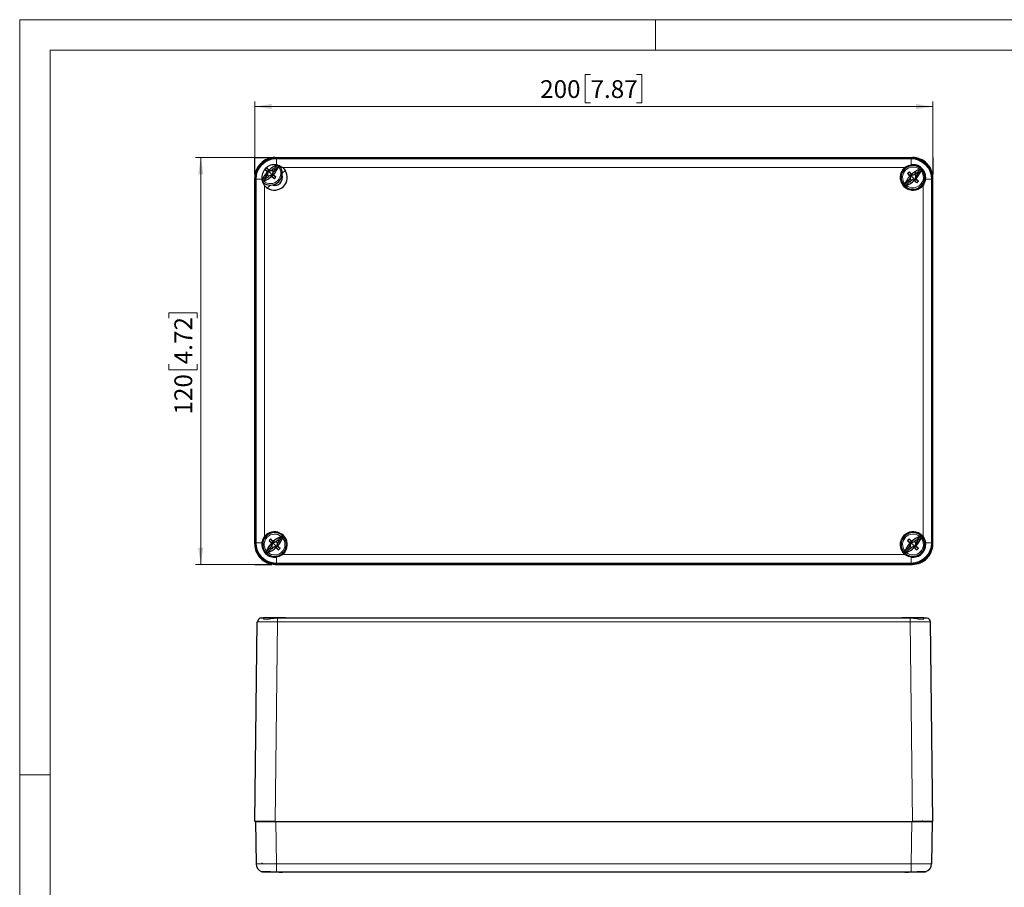
# Model space of a CAD drawing. Units: millimetres. Extents: x -42 to 420, y -170 to 297.
# Drawn here: x 0 to 194, y 126 to 297 of the extents above; entities that cross this region are included whole.
import ezdxf

# ---------------------------------------------------------------- set-up
doc = ezdxf.new("R2010")
doc.units = ezdxf.units.MM
doc.styles.add('SLDTEXTSTYLE0', font='GOTHIC.TTF', dxfattribs={"width": 0.913})
doc.dimstyles.new('SLDDIMSTYLE0', dxfattribs={"dimtxt": 3.5, "dimasz": 3.302, "dimexe": 0, "dimexo": 0.0625, "dimgap": 0.875, "dimtad": 1, "dimlfac": 1.5, "dimrnd": 1e-09, "dimzin": 12, "dimdsep": 46, "dimtxsty": 'SLDTEXTSTYLE0', "dimsah": 1, "dimcen": 0.09, "dimadec": 0, "dimazin": 3, "dimtfac": 1, "dimtofl": 0, "dimtmove": 0, "dimatfit": 3, "dimfxl": 1, "dimfrac": 2, "dimtolj": 1, "dimtzin": 12, "dimarcsym": 0})

# ---------------------------------------------------------------- blocks, each defined once
blk = doc.blocks.new('_D')
at = {"color": 7, "linetype": 'Continuous', "lineweight": 0}
for p, q in [((46.22, 269.89), (34.6, 269.89)), ((35.6, 269.89), (35.6, 189.89)), ((29.33, 238.29), (29.33, 239.36)), ((29.33, 239.36), (34.89, 239.36)), ((34.89, 239.36), (34.89, 238.29)), ((29.33, 229.24), (29.33, 228.17)), ((34.89, 228.17), (34.89, 229.24)), ((29.33, 228.17), (34.89, 228.17)), ((46.22, 189.89), (34.6, 189.89))]:
    blk.add_line(p, q, dxfattribs=at)
at = {"color": 7, "linetype": 'Continuous', "lineweight": 18}
for points in [[(35.6, 269.89), (35.09, 266.58), (36.11, 266.58)], [(35.6, 189.89), (36.11, 193.19), (35.09, 193.19)]]:
    blk.add_solid(points, dxfattribs=at)
at = {"color": 7, "linetype": 'Continuous', "lineweight": 18, "char_height": 3.5, "attachment_point": 1, "rotation": 90, "style": 'SLDTEXTSTYLE0'}
for s, insert in [('4.72', (30.42, 229.24)), ('120', (30.42, 219.35))]:
    blk.add_mtext(s, dxfattribs=dict(at, insert=insert))
blk = doc.blocks.new('_D_1')
at = {"color": 7, "linetype": 'Continuous', "lineweight": 0}
for p, q in [((112.24, 286.19), (111.17, 286.19)), ((111.17, 286.19), (111.17, 280.63)), ((121.29, 286.19), (122.35, 286.19)), ((122.35, 286.19), (122.35, 280.63)), ((46.22, 269.89), (46.22, 280.92)), ((179.55, 269.89), (179.55, 280.92)), ((46.22, 279.92), (179.55, 279.92)), ((111.17, 280.63), (112.24, 280.63)), ((122.35, 280.63), (121.29, 280.63))]:
    blk.add_line(p, q, dxfattribs=at)
at = {"color": 7, "linetype": 'Continuous', "lineweight": 18}
for points in [[(46.22, 279.92), (49.52, 279.41), (49.52, 280.43)], [(179.55, 279.92), (176.25, 280.43), (176.25, 279.41)]]:
    blk.add_solid(points, dxfattribs=at)
at = {"color": 7, "linetype": 'Continuous', "lineweight": 18, "char_height": 3.5, "attachment_point": 1, "style": 'SLDTEXTSTYLE0'}
for s, insert in [('200', (102.34, 285.1)), ('7.87', (112.24, 285.1))]:
    blk.add_mtext(s, dxfattribs=dict(at, insert=insert))

msp = doc.modelspace()

# ---------------------------------------------------------------- linework, layer by layer
at = {"color": 7, "linetype": 'Continuous', "lineweight": 18}
for p, q in [((0, 0), (0, 297)), ((0, 297), (420, 297)), ((125, 291), (125, 297)), ((6, 291), (414, 291)), ((6, 291), (6, 6)), ((6, 148.5), (0, 148.5))]:
    msp.add_line(p, q, dxfattribs=at)
at = {"color": 7, "linetype": 'Continuous'}
for p, q in [((46.216, 269.886), (49.5493, 269.886)), ((46.216, 266.5527), (46.216, 269.886)), ((179.5493, 269.886), (179.5493, 266.5527)), ((46.216, 189.886), (49.5493, 189.886))]:
    msp.add_line(p, q, dxfattribs=at)
at = {"color": 7, "linetype": 'Continuous', "lineweight": 25}
for p, q in [((50.2157, 269.886), (175.5496, 269.886)), ((50.3552, 269.7464), (175.41, 269.7464)), ((47.5728, 268.3897), (47.6411, 268.4609)), ((47.7123, 268.5292), (47.6411, 268.4609)), ((49.009, 267.4369), (48.9655, 267.3716)), ((49.0342, 267.4267), (49.2529, 267.3193)), ((49.2498, 267.248), (49.614, 267.369)), ((49.2529, 267.3193), (49.2498, 267.248)), ((49.2529, 267.3193), (49.5874, 267.4129)), ((49.5874, 267.4129), (49.9263, 267.7518)), ((49.5874, 267.4129), (49.614, 267.369)), ((50.2318, 267.4463), (49.8932, 267.1077)), ((51.3435, 267.9207), (51.4945, 268.0716)), ((51.4945, 268.0716), (51.5185, 268.0957)), ((52.2016, 267.3645), (51.6242, 266.7872)), ((52.2256, 267.3886), (52.2016, 267.3645)), ((173.5637, 267.3645), (173.5396, 267.3886)), ((173.6842, 267.2441), (173.5637, 267.3645)), ((174.2467, 268.0957), (174.2708, 268.0716)), ((174.2708, 268.0716), (174.3913, 267.9512)), ((46.216, 193.8857), (46.216, 265.8863)), ((46.3556, 265.7468), (46.3556, 194.0253)), ((48.3502, 266.1757), (48.6888, 266.5142)), ((48.994, 266.2085), (48.6557, 265.8702)), ((48.6651, 267.0929), (48.7313, 267.1356)), ((48.7858, 266.8212), (48.6747, 267.0671)), ((48.6888, 266.5142), (48.7858, 266.8212)), ((48.6888, 266.5142), (48.732, 266.487)), ((48.7858, 266.8212), (48.8556, 266.822)), ((48.994, 266.2085), (48.9664, 266.2513)), ((49.2808, 266.3069), (48.994, 266.2085)), ((49.2808, 266.3069), (49.28, 266.3756)), ((49.5466, 266.1942), (49.2808, 266.3069)), ((49.5729, 266.1852), (49.6149, 266.252)), ((49.7962, 266.8008), (49.7264, 266.8)), ((49.8932, 267.1077), (49.7962, 266.8008)), ((49.7962, 266.8008), (49.9074, 266.5549)), ((49.8932, 267.1077), (49.85, 267.1349)), ((49.9169, 266.5291), (49.8507, 266.4864)), ((174.7085, 265.3507), (175.0471, 265.6893)), ((175.3523, 265.3835), (175.014, 265.0452)), ((175.0234, 266.2679), (175.0896, 266.3106)), ((175.1441, 265.9962), (175.0329, 266.2422)), ((175.0471, 265.6893), (175.1441, 265.9962)), ((175.0471, 265.6893), (175.0903, 265.6621)), ((175.1441, 265.9962), (175.2139, 265.997)), ((175.3673, 266.6119), (175.3238, 266.5467)), ((175.3523, 265.3835), (175.3247, 265.4263)), ((175.6391, 265.4819), (175.3523, 265.3835)), ((175.3925, 266.6018), (175.6112, 266.4943)), ((175.6081, 266.4231), (175.9723, 266.544)), ((175.6112, 266.4943), (175.6081, 266.4231)), ((175.6112, 266.4943), (175.9457, 266.5879)), ((175.6391, 265.4819), (175.6383, 265.5506)), ((175.9049, 265.3692), (175.6391, 265.4819)), ((175.9312, 265.3602), (175.9732, 265.427)), ((175.9457, 266.5879), (176.2846, 266.9268)), ((175.9457, 266.5879), (175.9723, 266.544)), ((176.1545, 265.9759), (176.0847, 265.9751)), ((176.2515, 266.2828), (176.1545, 265.9759)), ((176.1545, 265.9759), (176.2656, 265.7299)), ((176.2515, 266.2828), (176.2083, 266.31)), ((176.2752, 265.7041), (176.209, 265.6614)), ((176.5901, 266.6214), (176.2515, 266.2828)), ((179.4097, 265.7468), (179.4097, 194.0253)), ((179.5493, 193.8857), (179.5493, 265.8863)), ((48.0063, 264.5835), (48.0304, 264.6075)), ((48.0304, 264.6075), (48.1813, 264.7584)), ((48.7375, 263.9004), (48.7134, 263.8764)), ((49.3148, 264.4778), (48.7375, 263.9004)), ((177.0278, 263.9004), (176.9073, 264.0209)), ((177.0518, 263.8764), (177.0278, 263.9004)), ((177.6144, 264.728), (177.7349, 264.6075)), ((177.7349, 264.6075), (177.7589, 264.5835)), ((48.7134, 195.8957), (48.7375, 195.8716)), ((48.7375, 195.8716), (48.8579, 195.7512)), ((176.9073, 195.7512), (177.0278, 195.8716)), ((177.0278, 195.8716), (177.0518, 195.8957)), ((48.0304, 195.1645), (48.0063, 195.1886)), ((48.1508, 195.0441), (48.0304, 195.1645)), ((49.4901, 194.0679), (49.5563, 194.1106)), ((49.6108, 193.7962), (49.4996, 194.0422)), ((49.5137, 193.4893), (49.6108, 193.7962)), ((49.6108, 193.7962), (49.6806, 193.797)), ((49.834, 194.4119), (49.7904, 194.3467)), ((49.8591, 194.4018), (50.0778, 194.2943)), ((50.0748, 194.2231), (50.439, 194.344)), ((50.0778, 194.2943), (50.0748, 194.2231)), ((50.0778, 194.2943), (50.4123, 194.3879)), ((50.4123, 194.3879), (50.7513, 194.7268)), ((50.4123, 194.3879), (50.439, 194.344)), ((50.6212, 193.7759), (50.5514, 193.7751)), ((50.7182, 194.0828), (50.6212, 193.7759)), ((50.6212, 193.7759), (50.7323, 193.5299)), ((50.7182, 194.0828), (50.675, 194.11)), ((51.0568, 194.4214), (50.7182, 194.0828)), ((175.0234, 194.0679), (175.0896, 194.1106)), ((175.1441, 193.7962), (175.0329, 194.0422)), ((175.0471, 193.4893), (175.1441, 193.7962)), ((175.1441, 193.7962), (175.2139, 193.797)), ((175.3673, 194.4119), (175.3238, 194.3467)), ((175.3925, 194.4018), (175.6112, 194.2943)), ((175.6081, 194.2231), (175.9723, 194.344)), ((175.6112, 194.2943), (175.6081, 194.2231)), ((175.6112, 194.2943), (175.9457, 194.3879)), ((175.9457, 194.3879), (176.2846, 194.7268)), ((175.9457, 194.3879), (175.9723, 194.344)), ((176.1545, 193.7759), (176.0847, 193.7751)), ((176.2515, 194.0828), (176.1545, 193.7759)), ((176.1545, 193.7759), (176.2656, 193.5299)), ((176.2515, 194.0828), (176.2083, 194.11)), ((176.5901, 194.4214), (176.2515, 194.0828)), ((177.7349, 195.1645), (177.6144, 195.0441)), ((177.7589, 195.1886), (177.7349, 195.1645)), ((49.1751, 193.1507), (49.5137, 193.4893)), ((49.819, 193.1835), (49.4806, 192.8452)), ((49.5137, 193.4893), (49.557, 193.4621)), ((49.819, 193.1835), (49.7914, 193.2263)), ((50.1058, 193.2819), (49.819, 193.1835)), ((50.1058, 193.2819), (50.105, 193.3506)), ((50.3716, 193.1692), (50.1058, 193.2819)), ((50.3979, 193.1602), (50.4399, 193.227)), ((50.7418, 193.5041), (50.6757, 193.4614)), ((51.4945, 191.7004), (51.374, 191.8209)), ((51.5185, 191.6764), (51.4945, 191.7004)), ((52.0811, 192.528), (52.2016, 192.4075)), ((52.2016, 192.4075), (52.2256, 192.3835)), ((173.5396, 192.3835), (173.5637, 192.4075)), ((173.5637, 192.4075), (173.6842, 192.528)), ((174.2708, 191.7004), (174.2467, 191.6764)), ((174.3913, 191.8209), (174.2708, 191.7004)), ((174.7085, 193.1507), (175.0471, 193.4893)), ((175.3523, 193.1835), (175.014, 192.8452)), ((175.0471, 193.4893), (175.0903, 193.4621)), ((175.3523, 193.1835), (175.3247, 193.2263)), ((175.6391, 193.2819), (175.3523, 193.1835)), ((175.6391, 193.2819), (175.6383, 193.3506)), ((175.9049, 193.1692), (175.6391, 193.2819)), ((175.9312, 193.1602), (175.9732, 193.227)), ((176.2752, 193.5041), (176.209, 193.4614)), ((50.2157, 189.886), (175.5496, 189.886)), ((50.3552, 190.0257), (175.41, 190.0257)), ((46.216, 139.345), (46.695, 178.5548)), ((47.495, 179.345), (47.3519, 179.3168)), ((47.4978, 179.3324), (47.3531, 179.3324)), ((47.495, 179.345), (47.9493, 179.345)), ((47.7601, 179.3319), (47.5991, 179.3319)), ((47.9487, 179.332), (47.8721, 179.332)), ((52.2826, 179.345), (47.9493, 179.345)), ((47.9493, 179.3276), (47.9493, 179.2032)), ((47.9493, 179.2032), (48.7826, 179.1093)), ((50.7267, 179.3323), (50.0473, 179.3323)), ((50.6952, 179.3437), (52.2826, 179.3437)), ((52.2826, 179.345), (173.4826, 179.345)), ((52.2826, 179.3437), (52.2826, 179.345)), ((173.4826, 179.345), (173.4826, 179.3437)), ((177.816, 179.345), (173.4826, 179.345)), ((173.4826, 179.3437), (175.0698, 179.3437)), ((175.8192, 179.3324), (175.0383, 179.3324)), ((176.9826, 179.1093), (177.816, 179.2032)), ((177.816, 179.345), (178.2703, 179.345)), ((177.816, 179.2032), (177.816, 179.3237)), ((178.4122, 179.3324), (177.8168, 179.3324)), ((178.1661, 179.3319), (177.8931, 179.332)), ((179.5493, 139.345), (179.0702, 178.5548)), ((50.2157, 139.345), (46.216, 139.345)), ((46.3556, 139.345), (46.4723, 130.9884)), ((46.3556, 139.345), (50.2144, 139.345)), ((50.2157, 139.345), (175.5496, 139.345)), ((175.5433, 139.345), (179.4097, 139.345)), ((179.5493, 139.345), (175.5496, 139.345)), ((179.4097, 139.345), (179.293, 130.9884)), ((48.0304, 129.4814), (48.0304, 129.3486)), ((48.7134, 129.345), (48.1388, 129.345)), ((48.7134, 129.4819), (48.7134, 129.345)), ((48.7375, 129.345), (48.7134, 129.345)), ((48.7375, 129.4817), (48.7375, 129.345)), ((51.6998, 129.345), (48.7375, 129.345)), ((174.0654, 129.345), (51.6998, 129.345)), ((177.0278, 129.345), (174.0654, 129.345)), ((177.0278, 129.4818), (177.0278, 129.345)), ((177.0518, 129.345), (177.0278, 129.345)), ((177.0518, 129.482), (177.0518, 129.345)), ((177.6265, 129.345), (177.0518, 129.345)), ((177.7349, 129.4813), (177.7349, 129.3486))]:
    msp.add_line(p, q, dxfattribs=at)
at = {"color": 8, "linetype": 'Continuous', "lineweight": 18}
for p, q in [((50.3552, 269.7464), (50.4719, 269.6297)), ((50.4719, 269.6297), (50.4719, 268.4606)), ((175.2934, 269.6297), (50.4719, 269.6297)), ((175.41, 269.7464), (175.2934, 269.6297)), ((47.6424, 268.4596), (47.6411, 268.4609)), ((49.291, 266.811), (48.8196, 267.2824)), ((50.6912, 268.3981), (49.956, 267.663)), ((50.8782, 268.2111), (50.143, 267.476)), ((174.0654, 267.9632), (51.6998, 267.9632)), ((174.2029, 267.4324), (173.9994, 267.6359)), ((177.0495, 267.5732), (176.3143, 266.838)), ((177.2364, 267.3862), (176.5013, 266.651)), ((46.3556, 265.7468), (46.4723, 265.6301)), ((46.4723, 265.6301), (46.4723, 194.142)), ((48.439, 266.146), (47.7038, 265.4108)), ((48.626, 265.959), (47.8908, 265.2238)), ((49.291, 266.811), (49.7624, 266.3396)), ((50.7374, 265.3646), (50.9409, 265.1611)), ((174.7973, 265.321), (174.0621, 264.5859)), ((175.6493, 265.986), (175.1779, 266.4574)), ((175.6493, 265.986), (176.1207, 265.5146)), ((179.293, 265.6301), (178.1238, 265.6301)), ((179.4097, 265.7468), (179.293, 265.6301)), ((179.293, 194.142), (179.293, 265.6301)), ((48.1388, 264.4022), (48.1388, 195.3699)), ((174.9843, 265.134), (174.2491, 264.3989)), ((177.0956, 264.5397), (177.2992, 264.3361)), ((177.6265, 195.3699), (177.6265, 264.4022)), ((46.3556, 194.0253), (46.4723, 194.142)), ((46.4723, 194.142), (47.6414, 194.142)), ((48.6696, 195.2324), (48.466, 195.4359)), ((50.116, 193.786), (49.6446, 194.2574)), ((50.116, 193.786), (50.5874, 193.3146)), ((51.5161, 195.3732), (50.781, 194.638)), ((51.7031, 195.1862), (50.968, 194.451)), ((174.2029, 195.2324), (173.9994, 195.4359)), ((175.6493, 193.786), (175.1779, 194.2574)), ((175.6493, 193.786), (176.1207, 193.3146)), ((177.0495, 195.3732), (176.3143, 194.638)), ((177.2364, 195.1862), (176.5013, 194.451)), ((179.4097, 194.0253), (179.293, 194.142)), ((49.264, 193.121), (48.5288, 192.3859)), ((49.451, 192.934), (48.7158, 192.1989)), ((51.5623, 192.3397), (51.7659, 192.1361)), ((51.6998, 191.8089), (174.0654, 191.8089)), ((174.7973, 193.121), (174.0621, 192.3859)), ((174.9843, 192.934), (174.2491, 192.1989)), ((177.0956, 192.3397), (177.2992, 192.1361)), ((50.3552, 190.0257), (50.4719, 190.1424)), ((50.4719, 190.1424), (175.2934, 190.1424)), ((175.2934, 190.1424), (175.2934, 191.3115)), ((175.41, 190.0257), (175.2934, 190.1424)), ((50.2157, 139.345), (50.6947, 178.5548)), ((50.6947, 178.5548), (175.0703, 178.5548)), ((175.5496, 139.345), (175.0703, 178.5548)), ((50.3552, 139.345), (50.4719, 130.9884)), ((175.4101, 139.345), (175.2934, 130.9884)), ((47.5728, 131.1312), (47.6411, 131.1312)), ((47.6411, 131.1312), (47.6411, 131.1752)), ((47.6424, 131.0816), (47.6411, 131.1312)), ((47.7123, 131.1312), (47.6411, 131.1312)), ((175.2934, 130.9884), (50.4719, 130.9884)), ((50.4719, 130.9884), (50.4719, 129.421)), ((175.2934, 129.421), (175.2934, 130.9884))]:
    msp.add_line(p, q, dxfattribs=at)
at = {"color": 8, "linetype": 'Continuous', "lineweight": 18, "flags": 128}
for points in [[(175.2934, 268.4606), (175.2934, 268.9268), (175.2934, 269.2992), (175.2934, 269.5413), (175.2934, 269.6297)], [(47.6414, 265.6301), (47.1752, 265.6301), (46.8028, 265.6301), (46.5607, 265.6301), (46.4723, 265.6301)], [(178.1238, 194.142), (178.5901, 194.142), (178.9624, 194.142), (179.2046, 194.142), (179.293, 194.142)], [(50.4719, 191.3115), (50.4719, 190.8452), (50.4719, 190.4729), (50.4719, 190.2307), (50.4719, 190.1424)], [(46.7714, 178.5565), (46.7783, 178.5566), (47.0161, 178.5579), (47.387, 178.5587), (47.8662, 178.5589), (48.4456, 178.5587), (49.1242, 178.5579), (49.8827, 178.5566), (50.6947, 178.5548)], [(50.6947, 178.5548), (50.6948, 178.8474), (50.695, 179.0979), (50.6951, 179.2714), (50.6952, 179.3437)], [(175.0703, 178.5548), (175.0702, 178.8474), (175.07, 179.0979), (175.0699, 179.2714), (175.0698, 179.3437)], [(177.504, 139.4917), (177.5032, 139.4617), (177.4079, 139.4003), (177.2432, 139.345)]]:
    msp.add_lwpolyline(points, dxfattribs=at)
at = {"color": 7, "linetype": 'Continuous', "lineweight": 25, "flags": 128}
for points in [[(48.7167, 267.1495), (48.4479, 267.3672), (48.2179, 267.5534)], [(48.5486, 267.884), (48.783, 267.5945), (48.9525, 267.3853)], [(48.9525, 267.3853), (48.9598, 267.3776), (48.9655, 267.3716)], [(48.9655, 267.3716), (49.1353, 267.2974), (49.2498, 267.248)], [(49.009, 267.4369), (49.0122, 267.4356), (49.0153, 267.4343), (49.0185, 267.4331), (49.0216, 267.4318), (49.0248, 267.4305), (49.0279, 267.4293), (49.031, 267.428), (49.0342, 267.4267)], [(49.614, 267.369), (49.6227, 267.3781), (49.6295, 267.3853)], [(49.6295, 267.3853), (49.7912, 267.5849), (49.9263, 267.7518)], [(50.2318, 267.4463), (50.0209, 267.2755), (49.8653, 267.1495)], [(49.9263, 267.7518), (49.9435, 267.7024), (49.956, 267.663)], [(50.143, 267.476), (50.1931, 267.4599), (50.2318, 267.4463)], [(50.4719, 268.4606), (51.006, 268.3222), (51.4945, 268.0716)], [(50.8782, 268.2111), (50.8671, 268.1642), (50.8562, 268.1278)], [(51.5185, 268.0957), (51.6214, 268.0235), (51.6998, 267.9632)], [(174.0654, 267.9632), (174.1655, 268.0394), (174.2467, 268.0957)], [(174.2708, 268.0716), (174.7526, 268.3197), (175.2934, 268.4606)], [(176.9661, 267.5512), (177.0125, 267.5648), (177.0495, 267.5732)], [(177.2364, 267.3862), (177.2254, 267.3393), (177.2145, 267.3029)], [(48.0304, 264.6075), (47.7822, 265.0896), (47.6414, 265.6301)], [(47.9742, 265.2458), (47.9278, 265.2322), (47.8908, 265.2238)], [(48.3502, 266.1757), (48.5611, 266.3464), (48.7167, 266.4725)], [(48.439, 266.146), (48.3889, 266.1621), (48.3502, 266.1757)], [(48.6557, 265.8702), (48.6386, 265.9196), (48.626, 265.959)], [(48.9525, 266.2367), (48.7908, 266.0371), (48.6557, 265.8702)], [(48.6747, 267.0671), (48.6735, 267.0703), (48.6723, 267.0736), (48.6711, 267.0768), (48.6699, 267.08), (48.6687, 267.0832), (48.6675, 267.0865), (48.6663, 267.0897), (48.6651, 267.0929)], [(48.7313, 267.1356), (48.7231, 267.1434), (48.7167, 267.1495)], [(48.7167, 266.4725), (48.7253, 266.4807), (48.732, 266.487)], [(48.8556, 266.822), (48.7914, 266.9851), (48.7313, 267.1356)], [(48.732, 266.487), (48.8065, 266.6873), (48.8556, 266.822)], [(48.9664, 266.2513), (48.9586, 266.2431), (48.9525, 266.2367)], [(49.28, 266.3756), (49.1168, 266.3114), (48.9664, 266.2513)], [(49.6149, 266.252), (49.4147, 266.3265), (49.28, 266.3756)], [(49.5729, 266.1852), (49.5696, 266.1863), (49.5663, 266.1874), (49.563, 266.1885), (49.5598, 266.1897), (49.5565, 266.1908), (49.5532, 266.1919), (49.5499, 266.193), (49.5466, 266.1942)], [(49.6295, 266.2367), (49.6213, 266.2453), (49.6149, 266.252)], [(50.0334, 265.7379), (49.799, 266.0274), (49.6295, 266.2367)], [(49.85, 267.1349), (49.7755, 266.9347), (49.7264, 266.8)], [(49.7264, 266.8), (49.7906, 266.6368), (49.8507, 266.4864)], [(49.8653, 267.1495), (49.8567, 267.1413), (49.85, 267.1349)], [(49.8507, 266.4864), (49.8589, 266.4786), (49.8653, 266.4725)], [(49.8653, 266.4725), (50.1341, 266.2547), (50.3641, 266.0686)], [(49.9074, 266.5549), (49.9085, 266.5516), (49.9097, 266.5484), (49.9109, 266.5452), (49.9121, 266.542), (49.9133, 266.5387), (49.9145, 266.5355), (49.9157, 266.5323), (49.9169, 266.5291)], [(175.075, 266.3245), (174.8062, 266.5423), (174.5762, 266.7284)], [(174.7085, 265.3507), (174.9194, 265.5215), (175.075, 265.6475)], [(174.7973, 265.321), (174.7472, 265.3371), (174.7085, 265.3507)], [(174.9069, 267.0591), (175.1413, 266.7696), (175.3108, 266.5604)], [(175.3108, 265.4117), (175.1491, 265.2122), (175.014, 265.0452)], [(175.0329, 266.2422), (175.0318, 266.2454), (175.0306, 266.2486), (175.0294, 266.2518), (175.0282, 266.2551), (175.027, 266.2583), (175.0258, 266.2615), (175.0246, 266.2647), (175.0234, 266.2679)], [(175.0896, 266.3106), (175.0814, 266.3184), (175.075, 266.3245)], [(175.075, 265.6475), (175.0836, 265.6557), (175.0903, 265.6621)], [(175.2139, 265.997), (175.1497, 266.1602), (175.0896, 266.3106)], [(175.0903, 265.6621), (175.1648, 265.8623), (175.2139, 265.997)], [(175.3108, 266.5604), (175.3181, 266.5527), (175.3238, 266.5467)], [(175.3247, 265.4263), (175.3169, 265.4182), (175.3108, 265.4117)], [(175.3238, 266.5467), (175.4936, 266.4725), (175.6081, 266.4231)], [(175.6383, 265.5506), (175.4751, 265.4864), (175.3247, 265.4263)], [(175.3673, 266.6119), (175.3705, 266.6107), (175.3736, 266.6094), (175.3768, 266.6081), (175.3799, 266.6068), (175.383, 266.6056), (175.3862, 266.6043), (175.3893, 266.603), (175.3925, 266.6018)], [(175.9732, 265.427), (175.773, 265.5015), (175.6383, 265.5506)], [(175.9312, 265.3602), (175.9279, 265.3613), (175.9246, 265.3624), (175.9213, 265.3636), (175.9181, 265.3647), (175.9148, 265.3658), (175.9115, 265.367), (175.9082, 265.3681), (175.9049, 265.3692)], [(175.9723, 266.544), (175.981, 266.5532), (175.9878, 266.5604)], [(175.9878, 265.4117), (175.9796, 265.4203), (175.9732, 265.427)], [(175.9878, 266.5604), (176.1495, 266.7599), (176.2846, 266.9268)], [(176.3917, 264.913), (176.1573, 265.2025), (175.9878, 265.4117)], [(176.2083, 266.31), (176.1338, 266.1097), (176.0847, 265.9751)], [(176.0847, 265.9751), (176.1489, 265.8119), (176.209, 265.6614)], [(176.2236, 266.3245), (176.215, 266.3164), (176.2083, 266.31)], [(176.209, 265.6614), (176.2172, 265.6537), (176.2236, 265.6475)], [(176.5901, 266.6214), (176.3792, 266.4506), (176.2236, 266.3245)], [(176.2236, 265.6475), (176.4924, 265.4298), (176.7224, 265.2437)], [(176.2656, 265.7299), (176.2668, 265.7267), (176.268, 265.7234), (176.2692, 265.7202), (176.2704, 265.717), (176.2716, 265.7138), (176.2728, 265.7106), (176.274, 265.7073), (176.2752, 265.7041)], [(176.2846, 266.9268), (176.3017, 266.8775), (176.3143, 266.838)], [(176.5013, 266.651), (176.5514, 266.6349), (176.5901, 266.6214)], [(178.1238, 265.6301), (177.9828, 265.0891), (177.7349, 264.6075)], [(48.1388, 264.4022), (48.0626, 264.5023), (48.0063, 264.5835)], [(174.0621, 264.5859), (174.0732, 264.6329), (174.0841, 264.6692)], [(174.3325, 264.4208), (174.2861, 264.4072), (174.2491, 264.3989)], [(175.014, 265.0452), (174.9968, 265.0946), (174.9843, 265.134)], [(177.7589, 264.5835), (177.6868, 264.4806), (177.6265, 264.4022)], [(47.6414, 194.142), (47.7798, 194.6761), (48.0304, 195.1645)], [(48.0063, 195.1886), (48.0785, 195.2915), (48.1388, 195.3699)], [(49.5416, 194.1245), (49.2728, 194.3423), (49.0429, 194.5284)], [(49.3736, 194.8591), (49.608, 194.5696), (49.7775, 194.3604)], [(49.4996, 194.0422), (49.4984, 194.0454), (49.4972, 194.0486), (49.496, 194.0518), (49.4949, 194.0551), (49.4937, 194.0583), (49.4925, 194.0615), (49.4913, 194.0647), (49.4901, 194.0679)], [(49.5563, 194.1106), (49.5481, 194.1184), (49.5416, 194.1245)], [(49.6806, 193.797), (49.6164, 193.9602), (49.5563, 194.1106)], [(49.557, 193.4621), (49.6314, 193.6623), (49.6806, 193.797)], [(49.7775, 194.3604), (49.7847, 194.3527), (49.7904, 194.3467)], [(49.7904, 194.3467), (49.9603, 194.2725), (50.0748, 194.2231)], [(49.834, 194.4119), (49.8371, 194.4107), (49.8403, 194.4094), (49.8434, 194.4081), (49.8466, 194.4068), (49.8497, 194.4056), (49.8529, 194.4043), (49.856, 194.403), (49.8591, 194.4018)], [(50.439, 194.344), (50.4476, 194.3532), (50.4545, 194.3604)], [(50.4545, 194.3604), (50.6161, 194.5599), (50.7513, 194.7268)], [(50.675, 194.11), (50.6005, 193.9097), (50.5514, 193.7751)], [(50.5514, 193.7751), (50.6156, 193.6119), (50.6757, 193.4614)], [(50.6903, 194.1245), (50.6817, 194.1164), (50.675, 194.11)], [(51.0568, 194.4214), (50.8458, 194.2506), (50.6903, 194.1245)], [(50.7513, 194.7268), (50.7684, 194.6775), (50.781, 194.638)], [(50.968, 194.451), (51.018, 194.4349), (51.0568, 194.4214)], [(51.4328, 195.3512), (51.4791, 195.3648), (51.5161, 195.3732)], [(51.7031, 195.1862), (51.6921, 195.1393), (51.6812, 195.1029)], [(175.075, 194.1245), (174.8062, 194.3423), (174.5762, 194.5284)], [(174.9069, 194.8591), (175.1413, 194.5696), (175.3108, 194.3604)], [(175.0329, 194.0422), (175.0318, 194.0454), (175.0306, 194.0486), (175.0294, 194.0518), (175.0282, 194.0551), (175.027, 194.0583), (175.0258, 194.0615), (175.0246, 194.0647), (175.0234, 194.0679)], [(175.0896, 194.1106), (175.0814, 194.1184), (175.075, 194.1245)], [(175.2139, 193.797), (175.1497, 193.9602), (175.0896, 194.1106)], [(175.0903, 193.4621), (175.1648, 193.6623), (175.2139, 193.797)], [(175.3108, 194.3604), (175.3181, 194.3527), (175.3238, 194.3467)], [(175.3238, 194.3467), (175.4936, 194.2725), (175.6081, 194.2231)], [(175.3673, 194.4119), (175.3705, 194.4107), (175.3736, 194.4094), (175.3768, 194.4081), (175.3799, 194.4068), (175.383, 194.4056), (175.3862, 194.4043), (175.3893, 194.403), (175.3925, 194.4018)], [(175.9723, 194.344), (175.981, 194.3532), (175.9878, 194.3604)], [(175.9878, 194.3604), (176.1495, 194.5599), (176.2846, 194.7268)], [(176.2083, 194.11), (176.1338, 193.9097), (176.0847, 193.7751)], [(176.0847, 193.7751), (176.1489, 193.6119), (176.209, 193.4614)], [(176.2236, 194.1245), (176.215, 194.1164), (176.2083, 194.11)], [(176.5901, 194.4214), (176.3792, 194.2506), (176.2236, 194.1245)], [(176.2846, 194.7268), (176.3017, 194.6775), (176.3143, 194.638)], [(176.5013, 194.451), (176.5514, 194.4349), (176.5901, 194.4214)], [(176.9661, 195.3512), (177.0125, 195.3648), (177.0495, 195.3732)], [(177.2364, 195.1862), (177.2254, 195.1393), (177.2145, 195.1029)], [(177.6265, 195.3699), (177.7026, 195.2698), (177.7589, 195.1886)], [(177.7349, 195.1645), (177.983, 194.6827), (178.1238, 194.142)], [(48.5288, 192.3859), (48.5398, 192.4329), (48.5508, 192.4692)], [(48.7991, 192.2208), (48.7527, 192.2072), (48.7158, 192.1989)], [(49.1751, 193.1507), (49.3861, 193.3215), (49.5416, 193.4475)], [(49.264, 193.121), (49.2139, 193.1371), (49.1751, 193.1507)], [(49.4806, 192.8452), (49.4635, 192.8946), (49.451, 192.934)], [(49.7775, 193.2117), (49.6158, 193.0122), (49.4806, 192.8452)], [(49.5416, 193.4475), (49.5502, 193.4557), (49.557, 193.4621)], [(49.7914, 193.2263), (49.7836, 193.2182), (49.7775, 193.2117)], [(50.105, 193.3506), (49.9418, 193.2864), (49.7914, 193.2263)], [(50.4399, 193.227), (50.2397, 193.3015), (50.105, 193.3506)], [(50.3979, 193.1602), (50.3946, 193.1613), (50.3913, 193.1624), (50.388, 193.1636), (50.3847, 193.1647), (50.3814, 193.1658), (50.3782, 193.167), (50.3749, 193.1681), (50.3716, 193.1692)], [(50.4545, 193.2117), (50.4463, 193.2203), (50.4399, 193.227)], [(50.8583, 192.713), (50.624, 193.0025), (50.4545, 193.2117)], [(51.4945, 191.7004), (51.0124, 191.4523), (50.4719, 191.3115)], [(50.6757, 193.4614), (50.6838, 193.4537), (50.6903, 193.4475)], [(50.6903, 193.4475), (50.9591, 193.2298), (51.189, 193.0437)], [(50.7323, 193.5299), (50.7335, 193.5267), (50.7347, 193.5234), (50.7359, 193.5202), (50.7371, 193.517), (50.7383, 193.5138), (50.7394, 193.5106), (50.7406, 193.5073), (50.7418, 193.5041)], [(51.6998, 191.8089), (51.5997, 191.7327), (51.5185, 191.6764)], [(174.0621, 192.3859), (174.0732, 192.4329), (174.0841, 192.4692)], [(174.2467, 191.6764), (174.1438, 191.7485), (174.0654, 191.8089)], [(174.3325, 192.2208), (174.2861, 192.2072), (174.2491, 192.1989)], [(175.2934, 191.3115), (174.7523, 191.4525), (174.2708, 191.7004)], [(174.7085, 193.1507), (174.9194, 193.3215), (175.075, 193.4475)], [(174.7973, 193.121), (174.7472, 193.1371), (174.7085, 193.1507)], [(175.014, 192.8452), (174.9968, 192.8946), (174.9843, 192.934)], [(175.3108, 193.2117), (175.1491, 193.0122), (175.014, 192.8452)], [(175.075, 193.4475), (175.0836, 193.4557), (175.0903, 193.4621)], [(175.3247, 193.2263), (175.3169, 193.2182), (175.3108, 193.2117)], [(175.6383, 193.3506), (175.4751, 193.2864), (175.3247, 193.2263)], [(175.9732, 193.227), (175.773, 193.3015), (175.6383, 193.3506)], [(175.9312, 193.1602), (175.9279, 193.1613), (175.9246, 193.1624), (175.9213, 193.1636), (175.9181, 193.1647), (175.9148, 193.1658), (175.9115, 193.167), (175.9082, 193.1681), (175.9049, 193.1692)], [(175.9878, 193.2117), (175.9796, 193.2203), (175.9732, 193.227)], [(176.3917, 192.713), (176.1573, 193.0025), (175.9878, 193.2117)], [(176.209, 193.4614), (176.2172, 193.4537), (176.2236, 193.4475)], [(176.2236, 193.4475), (176.4924, 193.2298), (176.7224, 193.0437)], [(176.2656, 193.5299), (176.2668, 193.5267), (176.268, 193.5234), (176.2692, 193.5202), (176.2704, 193.517), (176.2716, 193.5138), (176.2728, 193.5106), (176.274, 193.5073), (176.2752, 193.5041)], [(46.695, 178.5548), (46.7162, 178.5558), (46.7714, 178.5565)], [(47.3532, 179.3323), (47.2684, 179.2911), (47.2859, 179.2719)], [(47.7831, 179.2911), (47.6042, 179.3328), (47.5681, 179.343)], [(48.7826, 179.1093), (49.6244, 179.3149), (50.0474, 179.3263)], [(175.8189, 179.3236), (176.14, 179.315), (176.9826, 179.1093)], [(47.637, 129.4361), (47.6334, 129.4487), (47.7415, 129.4667), (47.9873, 129.4807), (48.3282, 129.4857), (48.7715, 129.4814), (49.313, 129.4673), (49.8079, 129.4492), (50.4719, 129.421)], [(48.0304, 129.3486), (47.7822, 129.3836), (47.6414, 129.421)], [(48.1388, 129.345), (48.0626, 129.3468), (48.0063, 129.3503)], [(50.4719, 129.421), (51.006, 129.3842), (51.4945, 129.3486)], [(51.4945, 129.3486), (51.5079, 129.3495), (51.5185, 129.3503)], [(51.5185, 129.3503), (51.6214, 129.3461), (51.6998, 129.345)], [(174.0654, 129.345), (174.1655, 129.3468), (174.2467, 129.3503)], [(174.2467, 129.3503), (174.2602, 129.3493), (174.2708, 129.3486)], [(174.2708, 129.3486), (174.7526, 129.3836), (175.2934, 129.421)], [(175.2934, 129.421), (175.9496, 129.4489), (176.4574, 129.4675), (176.9976, 129.4815), (177.4346, 129.4857), (177.7819, 129.4806), (178.0139, 129.4676), (178.1373, 129.4468), (178.1318, 129.4363)], [(177.7589, 129.3503), (177.6868, 129.3461), (177.6265, 129.345)], [(178.1238, 129.421), (177.9828, 129.3836), (177.7349, 129.3486)]]:
    msp.add_lwpolyline(points, dxfattribs=at)
at = {"color": 7, "linetype": 'Continuous', "lineweight": 25}
for centre, radius, start, end in [((50.2131, 265.8889), 3.9971, 89.963022, 180.036978), ((175.5522, 265.8889), 3.9971, 359.963022, 90.036978), ((50.116, 265.986), 2.5, 81.814794, 188.185199), ((49.291, 266.811), 1.3048, 124.676247, 145.323753), ((92.4334, 310.0493), 61.3263, 223.863949, 224.463636), ((6.053, 223.6688), 61.3259, 45.536415, 46.136052), ((49.291, 266.811), 0.6667, 135, 149.48567), ((50.116, 265.986), 2.5, 236.536959, 33.463041), ((49.291, 266.811), 0.6667, 120.51433, 135), ((52.0887, 264.143), 4.4847, 109.280919, 132.928972), ((49.291, 266.811), 0.6667, 30.51433, 59.48567), ((46.6234, 269.6085), 4.4843, 317.08148, 340.719784), ((50.2817, 267.8017), 0.354, 203.064926, 246.935074), ((50.7171, 268.2371), 0.1631, 350.842065, 99.157935), ((49.291, 266.811), 2.3333, 315, 40.635595), ((50.116, 265.986), 2.5333, 33.616887, 51.302975), ((175.6493, 265.986), 2.5, 146.536959, 303.463041), ((175.6493, 265.986), 2.3333, 135, 315), ((175.6493, 265.986), 2.5333, 128.697025, 146.383113), ((175.6493, 265.986), 2.3333, 315, 135), ((175.6493, 265.986), 2.5, 351.814794, 98.185199), ((178.447, 263.318), 4.4847, 109.280919, 132.928972), ((172.9817, 268.7835), 4.4843, 317.08148, 340.719784), ((177.0754, 267.4121), 0.1631, 350.842065, 99.157935), ((47.8649, 265.3849), 0.1631, 170.838159, 279.161841), ((51.9586, 264.0135), 4.4843, 137.08148, 160.719784), ((46.4936, 269.4784), 4.484, 289.279694, 312.910751), ((48.3006, 265.8206), 0.3536, 23.042122, 66.957878), ((49.291, 266.811), 0.6667, 210.51433, 239.48567), ((92.5295, 309.9536), 61.3266, 225.536327, 226.13605), ((50.116, 265.986), 1.5667, 251.461266, 18.538734), ((49.291, 266.811), 0.6667, 300.51433, 315), ((49.291, 266.811), 0.6667, 315, 329.48567), ((6.1486, 223.5727), 61.3263, 43.863949, 44.463636), ((49.291, 266.811), 1.3048, 304.676247, 325.323753), ((178.3169, 263.1885), 4.4843, 137.08148, 160.719784), ((172.8519, 268.6534), 4.484, 289.279694, 312.910751), ((175.6493, 265.986), 1.3048, 124.676247, 145.323753), ((218.7917, 309.2243), 61.3263, 223.863949, 224.463636), ((174.6589, 264.9956), 0.3536, 23.042122, 66.957878), ((132.4112, 222.8439), 61.3259, 45.536415, 46.136052), ((175.6493, 265.986), 0.6667, 135, 149.48567), ((175.6493, 265.986), 0.6667, 210.51433, 239.48567), ((175.6493, 265.986), 0.6667, 120.51433, 135), ((218.8878, 309.1286), 61.3266, 225.536327, 226.13605), ((175.6493, 265.986), 0.6667, 30.51433, 59.48567), ((175.6493, 265.986), 0.6667, 300.51433, 315), ((175.6493, 265.986), 0.6667, 315, 329.48567), ((132.5069, 222.7477), 61.3263, 43.863949, 44.463636), ((176.64, 266.9767), 0.354, 203.064926, 246.935074), ((49.291, 266.811), 2.3333, 229.311485, 315), ((50.116, 265.986), 2.5333, 218.697025, 236.383113), ((174.2232, 264.5599), 0.1631, 170.838159, 279.161841), ((175.6493, 265.986), 1.3048, 304.676247, 325.323753), ((175.6493, 265.986), 2.5333, 303.616887, 321.302975), ((50.116, 193.786), 2.5333, 123.616887, 141.302975), ((50.116, 193.786), 2.3333, 315, 135), ((50.116, 193.786), 2.5, 326.536959, 123.463041), ((175.6493, 193.786), 2.5, 56.536959, 213.463041), ((175.6493, 193.786), 2.3333, 315, 135), ((175.6493, 193.786), 2.5333, 38.697025, 56.383113), ((50.2131, 193.8832), 3.9971, 179.963022, 270.036978), ((50.116, 193.786), 2.5, 171.814794, 278.185199), ((50.116, 193.786), 2.3333, 135, 315), ((52.7836, 190.9885), 4.4843, 137.08148, 160.719784), ((50.116, 193.786), 1.3048, 124.676247, 145.323753), ((93.2584, 237.0243), 61.3263, 223.863949, 224.463636), ((6.8779, 150.6439), 61.3259, 45.536415, 46.136052), ((50.116, 193.786), 0.6667, 135, 149.48567), ((50.116, 193.786), 0.6667, 120.51433, 135), ((52.9136, 191.118), 4.4847, 109.280919, 132.928972), ((50.116, 193.786), 0.6667, 30.51433, 59.48567), ((47.4483, 196.5835), 4.4843, 317.08148, 340.719784), ((51.1066, 194.7767), 0.354, 203.064926, 246.935074), ((51.5421, 195.2121), 0.1631, 350.842065, 99.157935), ((175.6493, 193.786), 2.3333, 135, 315), ((178.3169, 190.9885), 4.4843, 137.08148, 160.719784), ((175.6493, 193.786), 1.3048, 124.676247, 145.323753), ((218.7917, 237.0243), 61.3263, 223.863949, 224.463636), ((132.4112, 150.6439), 61.3259, 45.536415, 46.136052), ((175.6493, 193.786), 0.6667, 135, 149.48567), ((175.6493, 193.786), 0.6667, 120.51433, 135), ((175.6493, 193.786), 2.5, 261.814794, 8.185199), ((178.447, 191.118), 4.4847, 109.280919, 132.928972), ((175.5522, 193.8832), 3.9971, 269.963022, 0.036978), ((175.6493, 193.786), 0.6667, 30.51433, 59.48567), ((172.9817, 196.5835), 4.4843, 317.08148, 340.719784), ((176.64, 194.7767), 0.354, 203.064926, 246.935074), ((177.0754, 195.2121), 0.1631, 350.842065, 99.157935), ((48.6898, 192.3599), 0.1631, 170.838159, 279.161841), ((47.3186, 196.4534), 4.484, 289.279694, 312.910751), ((49.1256, 192.7956), 0.3536, 23.042122, 66.957878), ((50.116, 193.786), 0.6667, 210.51433, 239.48567), ((93.3545, 236.9286), 61.3266, 225.536327, 226.13605), ((50.116, 193.786), 0.6667, 300.51433, 315), ((50.116, 193.786), 0.6667, 315, 329.48567), ((6.9735, 150.5477), 61.3263, 43.863949, 44.463636), ((50.116, 193.786), 1.3048, 304.676247, 325.323753), ((50.116, 193.786), 2.5333, 308.697025, 326.383113), ((175.6493, 193.786), 2.5333, 213.616887, 231.302975), ((174.2232, 192.3599), 0.1631, 170.838159, 279.161841), ((172.8519, 196.4534), 4.484, 289.279694, 312.910751), ((174.6589, 192.7956), 0.3536, 23.042122, 66.957878), ((175.6493, 193.786), 0.6667, 210.51433, 239.48567), ((218.8878, 236.9286), 61.3266, 225.536327, 226.13605), ((175.6493, 193.786), 0.6667, 300.51433, 315), ((175.6493, 193.786), 0.6667, 315, 329.48567), ((132.5069, 150.5477), 61.3263, 43.863949, 44.463636), ((175.6493, 193.786), 1.3048, 304.676247, 325.323753), ((47.572, 178.5459), 0.8027, 111.833818, 179.844855), ((178.3178, 178.5706), 0.7526, 358.799572, 83.020459), ((48.1388, 131.0117), 1.6667, 180.800111, 252.637141), ((177.6265, 131.0117), 1.6667, 287.362371, 359.200143)]:
    msp.add_arc(centre, radius, start, end, dxfattribs=at)
at = {"color": 8, "linetype": 'Continuous', "lineweight": 18}
for centre, radius, start, end in [((50.4722, 265.6298), 3.9999, 90.004361, 179.995639), ((175.2931, 265.6298), 3.9999, 0.004361, 89.995639), ((49.291, 266.811), 2.0455, 315, 40.074548), ((175.6493, 265.986), 2.0455, 135, 220.074548), ((175.6493, 265.986), 2.0455, 49.925452, 135), ((175.6493, 265.986), 2.0455, 315, 40.074548), ((49.291, 266.811), 2.0455, 229.925452, 315), ((175.6493, 265.986), 2.0455, 229.925452, 315), ((50.116, 193.786), 2.0455, 49.925452, 135), ((175.6493, 193.786), 2.0455, 49.925452, 135), ((50.4722, 194.1423), 3.9999, 180.004361, 269.995639), ((50.116, 193.786), 2.0455, 135, 220.074548), ((50.116, 193.786), 2.0455, 315, 40.074548), ((175.6493, 193.786), 2.0455, 135, 220.074548), ((175.2931, 194.1423), 3.9999, 270.004361, 359.995639), ((175.6493, 193.786), 2.0455, 315, 40.074548), ((50.116, 193.786), 2.0455, 229.925452, 315), ((175.6493, 193.786), 2.0455, 229.925452, 315), ((177.0703, -258.2119), 436.7713, 89.737648, 90.262363), ((48.4721, 302.0292), 171.0524, 269.330129, 270.669871), ((177.2932, 302.0282), 171.0515, 269.330125, 270.669875)]:
    msp.add_arc(centre, radius, start, end, dxfattribs=at)
at = {"color": 7, "linetype": 'Continuous', "lineweight": 25}
for centre, major_axis in [((50.356, 265.746), (2.829, -2.829)), ((175.4093, 265.746), (-2.829, -2.829)), ((50.356, 194.0261), (2.829, 2.829)), ((175.4093, 194.0261), (-2.829, 2.829))]:
    msp.add_ellipse(centre, major_axis=major_axis, ratio=0.99980508, start_param=2.35629196, end_param=3.92689335, dxfattribs=at)

# ---------------------------------------------------------------- dimensions: what is measured, and where the dimension line sits
at = {"color": 7, "linetype": 'Continuous', "lineweight": 18}
dim = msp.add_linear_dim(base=(179.5493, 279.9194), p1=(46.216, 269.886), p2=(179.5493, 269.886), dimstyle='SLDDIMSTYLE0', dxfattribs=at)
dim.commit()
dim.dimension.update_dxf_attribs({"geometry": '_D_1', "text_midpoint": (112.8826, 279.9194), "dimtype": 160})
dim = msp.add_linear_dim(base=(35.6018, 189.886), p1=(46.216, 269.886), p2=(46.216, 189.886), angle=90, dimstyle='SLDDIMSTYLE0', dxfattribs=at)
dim.commit()
dim.dimension.update_dxf_attribs({"geometry": '_D', "text_midpoint": (35.6018, 229.886), "dimtype": 160})

doc.saveas('drawing.dxf')
